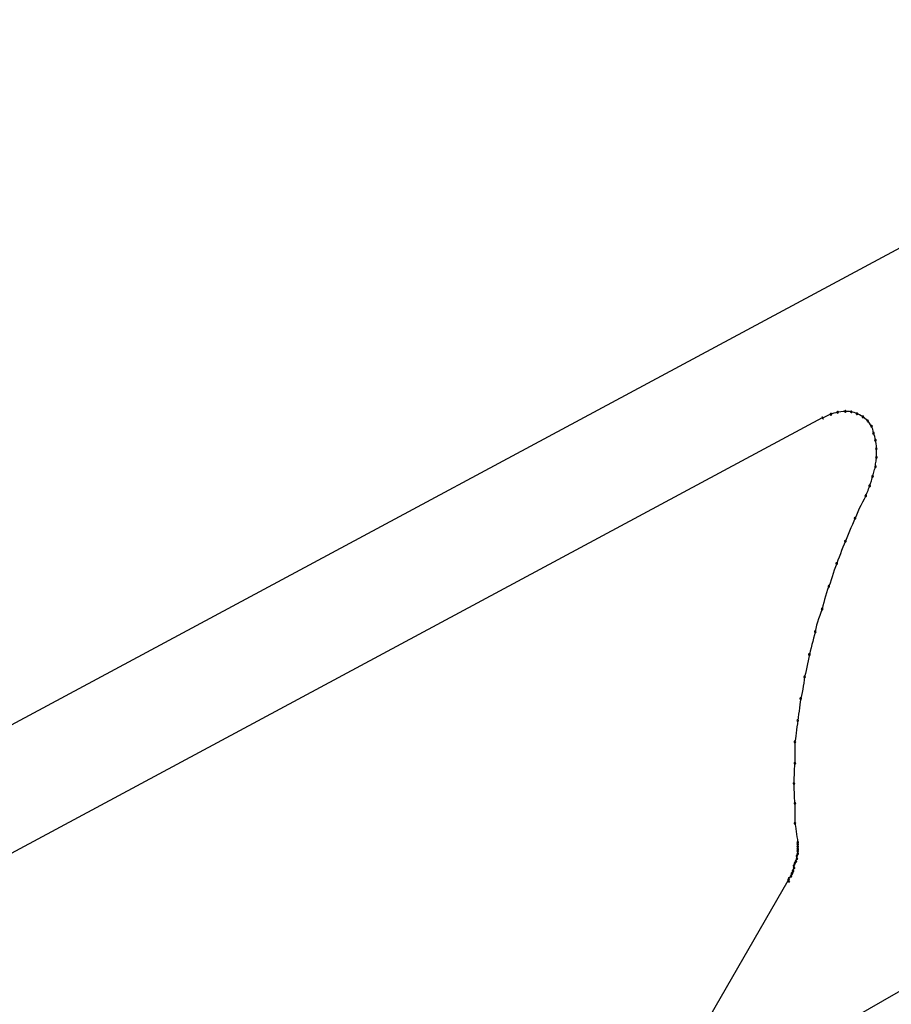
# Model space of a CAD drawing. Extents: x -424 to 186, y -4 to 301.
# Drawn here: x -164 to -163, y 231 to 232 of the extents above; entities that cross this region are included whole.
import ezdxf

# ---------------------------------------------------------------- set-up
doc = ezdxf.new("R2010")
doc.units = 0
doc.layers.add('PV', color=7, linetype='CONTINUOUS')

msp = doc.modelspace()

# ---------------------------------------------------------------- linework, layer by layer
at = {"layer": 'PV', "color": 7, "linetype": 'Continuous'}
for p, q in [((-162.6482, 232.3665), (-166.2355, 230.4398)), ((-163.1789, 231.9444), (-163.1825, 231.9425)), ((-163.1767, 231.9454), (-163.1789, 231.9444)), ((-163.1742, 231.9464), (-163.1767, 231.9454)), ((-163.1712, 231.9475), (-163.1742, 231.9464)), ((-163.169, 231.948), (-163.1712, 231.9475)), ((-163.167, 231.9485), (-163.169, 231.948)), ((-163.1634, 231.9491), (-163.167, 231.9485)), ((-163.1612, 231.9494), (-163.1634, 231.9491)), ((-163.1587, 231.9495), (-163.1612, 231.9494)), ((-163.1561, 231.9495), (-163.1587, 231.9495)), ((-163.1543, 231.9493), (-163.1561, 231.9495)), ((-163.1525, 231.949), (-163.1543, 231.9493)), ((-163.1495, 231.9483), (-163.1525, 231.949)), ((-163.1476, 231.9477), (-163.1495, 231.9483)), ((-163.1463, 231.9469), (-163.1476, 231.9477)), ((-163.1437, 231.9459), (-163.1463, 231.9469)), ((-163.1419, 231.9449), (-163.1437, 231.9459)), ((-163.1401, 231.9436), (-163.1419, 231.9449)), ((-163.1835, 231.9425), (-166.4009, 230.2147)), ((-163.1379, 231.942), (-163.1401, 231.9436)), ((-163.1365, 231.9407), (-163.1379, 231.942)), ((-163.135, 231.9394), (-163.1365, 231.9407)), ((-163.1332, 231.9369), (-163.135, 231.9394)), ((-163.1319, 231.9351), (-163.1332, 231.9369)), ((-163.1308, 231.9335), (-163.1319, 231.9351)), ((-163.1296, 231.9306), (-163.1308, 231.9335)), ((-163.129, 231.9284), (-163.1296, 231.9306)), ((-163.1288, 231.9262), (-163.129, 231.9284)), ((-163.1275, 231.9229), (-163.1288, 231.9262)), ((-163.1269, 231.9207), (-163.1275, 231.9229)), ((-163.1267, 231.9187), (-163.1269, 231.9207)), ((-163.1258, 231.9151), (-163.1267, 231.9187)), ((-163.1257, 231.9124), (-163.1258, 231.9151)), ((-163.1257, 231.9097), (-163.1257, 231.9124)), ((-163.1257, 231.9004), (-163.1257, 231.9097)), ((-163.1267, 231.8906), (-163.1265, 231.8935)), ((-163.1265, 231.8935), (-163.1261, 231.8964)), ((-163.1261, 231.8964), (-163.1257, 231.9004)), ((-163.1298, 231.8803), (-163.1293, 231.8818)), ((-163.1293, 231.8818), (-163.1289, 231.8832)), ((-163.1289, 231.8832), (-163.1285, 231.8847)), ((-163.1285, 231.8847), (-163.128, 231.8861)), ((-163.128, 231.8861), (-163.1276, 231.8876)), ((-163.1276, 231.8876), (-163.1271, 231.8891)), ((-163.1271, 231.8891), (-163.1267, 231.8906)), ((-163.1329, 231.8702), (-163.132, 231.8728)), ((-163.132, 231.8728), (-163.1311, 231.8756)), ((-163.1311, 231.8756), (-163.1307, 231.8771)), ((-163.1307, 231.8771), (-163.1302, 231.8786)), ((-163.1302, 231.8786), (-163.1298, 231.8803)), ((-163.137, 231.8596), (-163.1359, 231.8624)), ((-163.1359, 231.8624), (-163.1353, 231.8638)), ((-163.1353, 231.8638), (-163.1346, 231.8654)), ((-163.1346, 231.8654), (-163.134, 231.8669)), ((-163.134, 231.8669), (-163.1334, 231.8685)), ((-163.1334, 231.8685), (-163.1329, 231.8702)), ((-163.1405, 231.8527), (-163.1423, 231.8493)), ((-163.1388, 231.8561), (-163.1405, 231.8527)), ((-163.137, 231.8596), (-163.1388, 231.8561)), ((-163.147, 231.8391), (-163.1484, 231.8358)), ((-163.1455, 231.8425), (-163.147, 231.8391)), ((-163.1439, 231.8459), (-163.1455, 231.8425)), ((-163.1423, 231.8493), (-163.1439, 231.8459)), ((-163.1513, 231.8289), (-163.1528, 231.8255)), ((-163.1498, 231.8324), (-163.1513, 231.8289)), ((-163.1484, 231.8358), (-163.1498, 231.8324)), ((-163.1559, 231.8185), (-163.1573, 231.8149)), ((-163.1543, 231.822), (-163.1559, 231.8185)), ((-163.1528, 231.8255), (-163.1543, 231.822)), ((-163.1601, 231.8081), (-163.1614, 231.8048)), ((-163.1587, 231.8113), (-163.1601, 231.8081)), ((-163.1573, 231.8149), (-163.1587, 231.8113)), ((-163.164, 231.7979), (-163.1654, 231.7944)), ((-163.1627, 231.8014), (-163.164, 231.7979)), ((-163.1614, 231.8048), (-163.1627, 231.8014)), ((-163.168, 231.7875), (-163.1693, 231.7839)), ((-163.1667, 231.791), (-163.168, 231.7875)), ((-163.1654, 231.7944), (-163.1667, 231.791)), ((-163.1716, 231.7769), (-163.1727, 231.7734)), ((-163.1705, 231.7803), (-163.1716, 231.7769)), ((-163.1693, 231.7839), (-163.1705, 231.7803)), ((-163.175, 231.7666), (-163.1763, 231.7632)), ((-163.1738, 231.77), (-163.175, 231.7666)), ((-163.1727, 231.7734), (-163.1738, 231.77)), ((-163.1787, 231.7563), (-163.1798, 231.7528)), ((-163.1776, 231.7598), (-163.1787, 231.7563)), ((-163.1763, 231.7632), (-163.1776, 231.7598)), ((-163.1817, 231.7458), (-163.1826, 231.7424)), ((-163.1808, 231.7493), (-163.1817, 231.7458)), ((-163.1798, 231.7528), (-163.1808, 231.7493)), ((-163.1849, 231.7355), (-163.1861, 231.732)), ((-163.1835, 231.7389), (-163.1849, 231.7355)), ((-163.1826, 231.7424), (-163.1835, 231.7389)), ((-163.1885, 231.7252), (-163.1894, 231.7218)), ((-163.1874, 231.7286), (-163.1885, 231.7252)), ((-163.1861, 231.732), (-163.1874, 231.7286)), ((-163.1908, 231.7149), (-163.1917, 231.7114)), ((-163.1902, 231.7183), (-163.1908, 231.7149)), ((-163.1894, 231.7218), (-163.1902, 231.7183)), ((-163.1934, 231.7045), (-163.1943, 231.7011)), ((-163.1925, 231.7079), (-163.1934, 231.7045)), ((-163.1917, 231.7114), (-163.1925, 231.7079)), ((-163.1961, 231.6942), (-163.197, 231.6906)), ((-163.1952, 231.6977), (-163.1961, 231.6942)), ((-163.1943, 231.7011), (-163.1952, 231.6977)), ((-163.1985, 231.6839), (-163.1992, 231.6805)), ((-163.1978, 231.6873), (-163.1985, 231.6839)), ((-163.197, 231.6906), (-163.1978, 231.6873)), ((-163.2006, 231.6737), (-163.2013, 231.6703)), ((-163.1999, 231.6771), (-163.2006, 231.6737)), ((-163.1992, 231.6805), (-163.1999, 231.6771)), ((-163.2026, 231.6635), (-163.203, 231.6602)), ((-163.2021, 231.6668), (-163.2026, 231.6635)), ((-163.2013, 231.6703), (-163.2021, 231.6668)), ((-163.2041, 231.6536), (-163.2047, 231.6503)), ((-163.2035, 231.6569), (-163.2041, 231.6536)), ((-163.203, 231.6602), (-163.2035, 231.6569)), ((-163.2067, 231.6403), (-163.2072, 231.637)), ((-163.2063, 231.6436), (-163.2067, 231.6403)), ((-163.2054, 231.647), (-163.2063, 231.6436)), ((-163.2047, 231.6503), (-163.2054, 231.647)), ((-163.208, 231.6304), (-163.2085, 231.6271)), ((-163.2076, 231.6337), (-163.208, 231.6304)), ((-163.2072, 231.637), (-163.2076, 231.6337)), ((-163.2094, 231.6203), (-163.2098, 231.6169)), ((-163.2089, 231.6237), (-163.2094, 231.6203)), ((-163.2085, 231.6271), (-163.2089, 231.6237)), ((-163.2107, 231.6103), (-163.2111, 231.607)), ((-163.2103, 231.6136), (-163.2107, 231.6103)), ((-163.2098, 231.6169), (-163.2103, 231.6136)), ((-163.212, 231.6007), (-163.2125, 231.5976)), ((-163.2116, 231.6039), (-163.212, 231.6007)), ((-163.2111, 231.607), (-163.2116, 231.6039)), ((-163.2125, 231.5976), (-163.2125, 231.5748)), ((-163.2131, 231.5688), (-163.2133, 231.5656)), ((-163.2129, 231.5718), (-163.2131, 231.5688)), ((-163.2125, 231.5748), (-163.2129, 231.5718)), ((-163.2134, 231.5625), (-163.2135, 231.5594)), ((-163.2135, 231.5594), (-163.2135, 231.5563)), ((-163.2135, 231.5563), (-163.2135, 231.5531)), ((-163.2133, 231.5656), (-163.2134, 231.5625)), ((-163.2135, 231.5531), (-163.2135, 231.55)), ((-163.2135, 231.55), (-163.2135, 231.5468)), ((-163.2135, 231.5468), (-163.2134, 231.5438)), ((-163.2134, 231.5438), (-163.2133, 231.5408)), ((-163.2133, 231.5408), (-163.2131, 231.5378)), ((-163.2131, 231.5378), (-163.2129, 231.5348)), ((-163.2129, 231.5348), (-163.2125, 231.532)), ((-163.2125, 231.532), (-163.2125, 231.5108)), ((-163.2125, 231.5108), (-163.212, 231.5079)), ((-163.212, 231.5079), (-163.2116, 231.5051)), ((-163.2116, 231.5051), (-163.2111, 231.5022)), ((-163.2111, 231.5022), (-163.2107, 231.4994)), ((-163.2107, 231.4994), (-163.2103, 231.4965)), ((-163.2103, 231.4965), (-163.2098, 231.4936)), ((-163.2098, 231.4936), (-163.2094, 231.4906)), ((-163.2094, 231.4885), (-163.2094, 231.4906)), ((-163.2094, 231.486), (-163.2094, 231.4885)), ((-163.2094, 231.4834), (-163.2094, 231.486)), ((-163.2094, 231.4813), (-163.2094, 231.4834)), ((-163.2112, 231.472), (-163.2104, 231.4733)), ((-163.2104, 231.4759), (-163.2096, 231.4771)), ((-163.2104, 231.4733), (-163.2104, 231.4759)), ((-163.2096, 231.4771), (-163.2094, 231.4785)), ((-163.2094, 231.4785), (-163.2094, 231.4813)), ((-163.2145, 231.4601), (-163.214, 231.4617)), ((-163.214, 231.4617), (-163.2135, 231.4632)), ((-163.2135, 231.4658), (-163.2127, 231.4669)), ((-163.2135, 231.4632), (-163.2135, 231.4658)), ((-163.2127, 231.4669), (-163.2125, 231.4684)), ((-163.2125, 231.4684), (-163.212, 231.4694)), ((-163.212, 231.4694), (-163.2114, 231.4705)), ((-163.2114, 231.4705), (-163.2112, 231.472)), ((-163.2187, 231.4521), (-163.2177, 231.4534)), ((-163.2187, 231.4493), (-163.2187, 231.4521)), ((-163.2177, 231.4534), (-163.2166, 231.4547)), ((-163.2166, 231.4547), (-163.2161, 231.456)), ((-163.2161, 231.456), (-163.2156, 231.4573)), ((-163.2156, 231.4573), (-163.2148, 231.4586)), ((-163.2148, 231.4586), (-163.2145, 231.4601)), ((-163.6538, 230.6974), (-163.2197, 231.4498)), ((-163.0368, 231.3689), (-163.199, 231.2759))]:
    msp.add_line(p, q, dxfattribs=at)
for centre, start, end in [((-163.1742, 231.9464), 109.4931, 289.4931), ((-163.1742, 231.9464), 291.1553, 111.1553), ((-163.167, 231.9485), 99.8841, 279.8841), ((-163.167, 231.9485), 282.9627, 102.9627), ((-163.1587, 231.9495), 89.1231, 269.1231), ((-163.1587, 231.9495), 272.6728, 92.6728), ((-163.1525, 231.949), 76.7014, 256.7014), ((-163.1525, 231.949), 259.4981, 79.4981), ((-163.1463, 231.9469), 69.9582, 249.9582), ((-163.1463, 231.9469), 239.6948, 59.6948), ((-163.1401, 231.9436), 55.0543, 235.0543), ((-163.1401, 231.9436), 232.3585, 52.3585), ((-163.1835, 231.9425), 298.2368, 118.2368), ((-163.1825, 231.9425), 117.341, 297.341), ((-163.135, 231.9394), 34.7516, 214.7516), ((-163.135, 231.9394), 229.9568, 49.9568), ((-163.1308, 231.9335), 23.2632, 203.2632), ((-163.1308, 231.9335), 214.5363, 34.5363), ((-163.1288, 231.9262), 20.2408, 200.2408), ((-163.1288, 231.9262), 185.9356, 5.9356), ((-163.1267, 231.9187), 12.9095, 192.9095), ((-163.1267, 231.9187), 186.7409, 6.7409), ((-163.1257, 231.9097), 0, 180), ((-163.1257, 231.9097), 180.5121, 0.5121), ((-163.1267, 231.8906), 343.7703, 163.7703), ((-163.1257, 231.9004), 354.1933, 174.1933), ((-163.1257, 231.9004), 180, 0), ((-163.1298, 231.8803), 344.6703, 164.6703), ((-163.1267, 231.8906), 175.9838, 355.9838), ((-163.1329, 231.8702), 343.0819, 163.0819), ((-163.1298, 231.8803), 163.7703, 343.7703), ((-163.137, 231.8596), 332.735, 152.735), ((-163.1329, 231.8702), 161.6813, 341.6813), ((-163.137, 231.8596), 158.5638, 338.5638), ((-163.1484, 231.8358), 157.4003, 337.4003), ((-163.1484, 231.8358), 338.0211, 158.0211), ((-163.1587, 231.8113), 159.0703, 339.0703), ((-163.1587, 231.8113), 337.2856, 157.2856), ((-163.168, 231.7875), 340.595, 160.595), ((-163.168, 231.7875), 158.9859, 338.9859), ((-163.1763, 231.7632), 159.6046, 339.6046), ((-163.1763, 231.7632), 339.796, 159.796), ((-163.1835, 231.7389), 338.9263, 158.9263), ((-163.1835, 231.7389), 165.5403, 345.5403), ((-163.1908, 231.7149), 170.6784, 350.6784), ((-163.1908, 231.7149), 345.8014, 165.8014), ((-163.197, 231.6906), 166.1616, 346.1616), ((-163.197, 231.6906), 346.0551, 166.0551), ((-163.2021, 231.6668), 352.3233, 172.3233), ((-163.2021, 231.6668), 166.4263, 346.4263), ((-163.2063, 231.6436), 166.3643, 346.3643), ((-163.2063, 231.6436), 352.3746, 172.3746), ((-163.2094, 231.6203), 172.5849, 352.5849), ((-163.2094, 231.6203), 352.5816, 172.5816), ((-163.2125, 231.5976), 0, 180), ((-163.2125, 231.5976), 171.9125, 351.9125), ((-163.2125, 231.5748), 180, 0), ((-163.2125, 231.5748), 352.7765, 172.7765), ((-163.2135, 231.5531), 0.0543, 180.0543), ((-163.2135, 231.5531), 179.9446, 359.9446), ((-163.2125, 231.532), 0, 180), ((-163.2125, 231.532), 187.5282, 7.5282), ((-163.2125, 231.5108), 8.7869, 188.7869), ((-163.2125, 231.5108), 180, 0), ((-163.2094, 231.4906), 0, 180), ((-163.2094, 231.4885), 0, 180), ((-163.2094, 231.4885), 180, 0), ((-163.2094, 231.486), 0, 180), ((-163.2094, 231.486), 180, 0), ((-163.2094, 231.4834), 0, 180), ((-163.2094, 231.4834), 180, 0), ((-163.2094, 231.4906), 188.5094, 8.5094), ((-163.2104, 231.4759), 0, 180), ((-163.2104, 231.4759), 147.3425, 327.3425), ((-163.2104, 231.4733), 180, 0), ((-163.2104, 231.4733), 327.1743, 147.1743), ((-163.2094, 231.4813), 0, 180), ((-163.2094, 231.4813), 180, 0), ((-163.2094, 231.4785), 180, 0), ((-163.2094, 231.4785), 349.0053, 169.0053), ((-163.2135, 231.4658), 0, 180), ((-163.2135, 231.4658), 143.0241, 323.0241), ((-163.2135, 231.4632), 180, 0), ((-163.2135, 231.4632), 341.5651, 161.5651), ((-163.2125, 231.4684), 153.4349, 333.4349), ((-163.2125, 231.4684), 352.1121, 172.1121), ((-163.2114, 231.4705), 172.2374, 352.2374), ((-163.2114, 231.4705), 333.4349, 153.4349), ((-163.2187, 231.4521), 0, 180), ((-163.2187, 231.4521), 144.4053, 324.4053), ((-163.2166, 231.4547), 158.1986, 338.1986), ((-163.2166, 231.4547), 318.5323, 138.5323), ((-163.2156, 231.4573), 149.1054, 329.1054), ((-163.2156, 231.4573), 338.1986, 158.1986), ((-163.2145, 231.4601), 350.7508, 170.7508), ((-163.2145, 231.4601), 161.5651, 341.5651), ((-163.2197, 231.4498), 330.0184, 150.0184), ((-163.2187, 231.4493), 180, 0)]:
    msp.add_arc(centre, 0.000886, start, end, dxfattribs=at)

doc.saveas('drawing.dxf')
